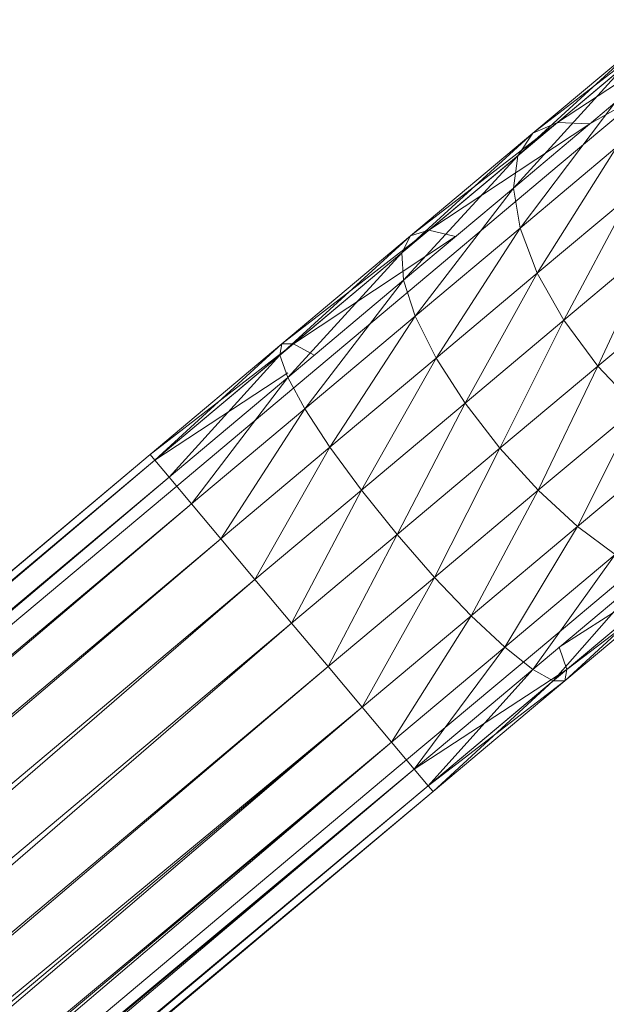
# Model space of a CAD drawing. Units: inches. Extents: x -1803 to 4917, y -2253 to 2499.
# Drawn here: x 483 to 525, y 644 to 715 of the extents above; entities that cross this region are included whole.
import ezdxf

# ---------------------------------------------------------------- set-up
doc = ezdxf.new("R2010")
doc.units = ezdxf.units.IN
doc.header["$MEASUREMENT"] = 0

msp = doc.modelspace()

# ---------------------------------------------------------------- linework, layer by layer
at = {"lineweight": 9}
for p, q in [((520.079, 706.859), (530.446, 714.85)), ((521.862, 707.645), (533.198, 715.082)), ((521.862, 707.645), (530.446, 714.85)), ((524.22, 707.548), (536.311, 714.389)), ((518.995, 705.24), (528.241, 713.707)), ((520.079, 706.859), (528.241, 713.707)), ((518.682, 702.9), (526.734, 711.735)), ((518.995, 705.24), (526.734, 711.735)), ((521.999, 704.571), (530.161, 711.42)), ((518.682, 702.9), (526.027, 709.064)), ((519.161, 699.999), (526.027, 709.064)), ((511.235, 699.438), (521.862, 707.645)), ((512.56, 699.84), (521.862, 707.645)), ((521.862, 707.645), (520.079, 706.859)), ((524.22, 707.548), (521.862, 707.645)), ((512.56, 699.84), (524.22, 707.548)), ((510.608, 698.204), (520.079, 706.859)), ((511.235, 699.438), (520.079, 706.859)), ((520.079, 706.859), (518.995, 705.24)), ((519.161, 699.999), (526.169, 705.879)), ((520.401, 696.733), (526.169, 705.879)), ((510.608, 698.204), (518.995, 705.24)), ((510.722, 696.221), (518.995, 705.24)), ((518.995, 705.24), (518.682, 702.9)), ((513.155, 697.15), (521.999, 704.571)), ((510.722, 696.221), (518.682, 702.9)), ((511.568, 693.627), (518.682, 702.9)), ((518.682, 702.9), (519.161, 699.999)), ((520.401, 696.733), (527.149, 702.395)), ((522.317, 693.326), (527.149, 702.395)), ((501.927, 691.627), (512.56, 699.84)), ((502.77, 691.626), (512.56, 699.84)), ((512.56, 699.84), (511.235, 699.438)), ((511.568, 693.627), (519.161, 699.999)), ((514.492, 699.385), (512.56, 699.84)), ((513.089, 690.598), (519.161, 699.999)), ((519.161, 699.999), (520.401, 696.733)), ((501.782, 690.797), (511.235, 699.438)), ((501.927, 691.627), (511.235, 699.438)), ((502.77, 691.626), (514.492, 699.385)), ((511.235, 699.438), (510.608, 698.204)), ((522.317, 693.326), (528.902, 698.852)), ((524.778, 690.009), (528.902, 698.852)), ((501.782, 690.797), (510.608, 698.204)), ((502.345, 689.193), (510.608, 698.204)), ((510.608, 698.204), (510.722, 696.221)), ((503.847, 689.339), (513.155, 697.15)), ((502.345, 689.193), (510.722, 696.221)), ((503.576, 686.921), (510.722, 696.221)), ((510.722, 696.221), (511.568, 693.627)), ((513.089, 690.598), (520.401, 696.733)), ((515.181, 687.34), (520.401, 696.733)), ((520.401, 696.733), (522.317, 693.326)), ((524.778, 690.009), (531.308, 695.489)), ((503.576, 686.921), (511.568, 693.627)), ((505.393, 684.139), (511.568, 693.627)), ((511.568, 693.627), (513.089, 690.598)), ((515.181, 687.34), (522.317, 693.326)), ((517.703, 684.074), (522.317, 693.326)), ((524.778, 690.009), (522.317, 693.326)), ((492.384, 683.62), (501.927, 691.627)), ((502.77, 691.626), (492.384, 683.62)), ((501.927, 691.627), (492.733, 683.205)), ((492.733, 683.205), (502.77, 691.626)), ((501.927, 691.627), (501.782, 690.797)), ((502.77, 691.626), (501.927, 691.627)), ((504.253, 690.793), (502.77, 691.626)), ((492.733, 683.205), (501.782, 690.797)), ((501.782, 690.797), (493.756, 681.985)), ((501.782, 690.797), (502.345, 689.193)), ((505.393, 684.139), (513.089, 690.598)), ((507.672, 681.038), (513.089, 690.598)), ((513.089, 690.598), (515.181, 687.34)), ((517.703, 684.074), (524.778, 690.009)), ((520.481, 681.023), (524.778, 690.009)), ((524.778, 690.009), (527.616, 687.011)), ((502.345, 689.536), (492.733, 683.205)), ((493.756, 681.985), (502.345, 689.193)), ((494.304, 681.333), (503.847, 689.339)), ((502.345, 689.193), (495.383, 680.046)), ((502.345, 689.193), (503.576, 686.921)), ((507.672, 681.038), (515.181, 687.34)), ((510.257, 677.826), (515.181, 687.34)), ((517.703, 684.074), (515.181, 687.34)), ((520.481, 681.023), (527.616, 687.011)), ((523.327, 678.397), (527.616, 687.011)), ((495.383, 680.046), (503.576, 686.921)), ((503.576, 686.921), (497.503, 677.519)), ((503.576, 686.921), (505.393, 684.139)), ((497.503, 677.519), (505.393, 684.139)), ((505.393, 684.139), (499.972, 674.577)), ((505.393, 684.139), (507.672, 681.038)), ((523.327, 678.397), (530.639, 684.532)), ((492.384, 683.62), (67.595, 327.18)), ((492.384, 683.62), (67.944, 326.764)), ((492.384, 683.62), (492.733, 683.205)), ((510.257, 677.826), (517.703, 684.074)), ((512.971, 674.723), (517.703, 684.074)), ((517.703, 684.074), (520.481, 681.023)), ((492.733, 683.205), (67.944, 326.764)), ((492.733, 683.205), (68.967, 325.545)), ((492.733, 683.205), (493.756, 681.985)), ((493.756, 681.985), (68.967, 325.545)), ((493.756, 681.985), (70.594, 323.606)), ((493.756, 681.985), (495.383, 680.046)), ((69.515, 324.892), (494.304, 681.333)), ((499.972, 674.577), (507.672, 681.038)), ((507.672, 681.038), (502.622, 671.419)), ((510.257, 677.826), (507.672, 681.038)), ((512.971, 674.723), (520.481, 681.023)), ((515.631, 671.939), (520.481, 681.023)), ((520.481, 681.023), (523.327, 678.397)), ((495.383, 680.046), (70.594, 323.606)), ((495.383, 680.046), (72.714, 321.079)), ((495.383, 680.046), (497.503, 677.519)), ((515.631, 671.939), (523.327, 678.397)), ((518.054, 669.668), (523.327, 678.397)), ((523.327, 678.397), (526.046, 676.372)), ((510.257, 677.826), (502.622, 671.419)), ((510.257, 677.826), (505.271, 668.261)), ((510.257, 677.826), (512.971, 674.723)), ((497.503, 677.519), (72.714, 321.079)), ((497.503, 677.519), (75.183, 318.137)), ((497.503, 677.519), (499.972, 674.577)), ((520.483, 669.514), (529.791, 677.324)), ((518.054, 669.668), (526.046, 676.372)), ((520.077, 668.059), (526.046, 676.372)), ((521.985, 669.66), (532.338, 676.27)), ((522.548, 668.056), (532.338, 676.27)), ((520.077, 668.059), (528.454, 675.089)), ((521.56, 667.227), (528.454, 675.089)), ((522.403, 667.226), (531.711, 675.037)), ((522.548, 668.056), (531.711, 675.037)), ((499.972, 674.577), (75.183, 318.137)), ((499.972, 674.577), (290.227, 493.199)), ((499.972, 674.577), (502.622, 671.419)), ((505.271, 668.261), (512.971, 674.723)), ((512.971, 674.723), (507.741, 665.319)), ((512.971, 674.723), (515.631, 671.939)), ((521.56, 667.227), (530.386, 674.634)), ((522.403, 667.226), (530.386, 674.634)), ((502.622, 671.419), (290.227, 493.199)), ((502.622, 671.419), (295.978, 492.696)), ((505.271, 668.261), (502.622, 671.419)), ((507.741, 665.319), (515.631, 671.939)), ((515.631, 671.939), (509.861, 662.792)), ((515.631, 671.939), (518.054, 669.668)), ((509.861, 662.792), (518.054, 669.668)), ((510.94, 661.505), (520.483, 669.514)), ((518.054, 669.668), (511.488, 660.853)), ((518.054, 669.668), (520.077, 668.059)), ((522.548, 668.056), (521.985, 669.66)), ((505.271, 668.261), (295.978, 492.696)), ((505.271, 668.261), (298.178, 492.503)), ((505.271, 668.261), (507.741, 665.319)), ((511.488, 660.853), (520.077, 668.059)), ((522.548, 668.056), (511.488, 660.853)), ((520.077, 668.059), (512.511, 659.633)), ((512.511, 659.633), (522.548, 668.056)), ((520.077, 668.059), (521.56, 667.227)), ((522.403, 667.226), (522.548, 668.056)), ((512.511, 659.633), (521.56, 667.227)), ((522.403, 667.226), (512.511, 659.633)), ((521.56, 667.227), (512.86, 659.218)), ((512.86, 659.218), (522.403, 667.226)), ((521.56, 667.227), (522.403, 667.226)), ((507.741, 665.319), (298.178, 492.503)), ((507.741, 665.319), (301.301, 492.229)), ((507.741, 665.319), (304.418, 491.958)), ((507.741, 665.319), (509.861, 662.792)), ((509.861, 662.792), (304.418, 491.958)), ((509.861, 662.792), (305.954, 491.822)), ((509.861, 662.792), (308.548, 491.596)), ((509.861, 662.792), (511.488, 660.853)), ((310.643, 493.543), (510.94, 661.505)), ((511.488, 660.853), (308.548, 491.596)), ((511.488, 660.853), (309.537, 491.51)), ((511.488, 660.853), (311.001, 491.382)), ((511.488, 660.853), (512.511, 659.633)), ((512.511, 659.633), (311.001, 491.382)), ((512.511, 659.633), (311.801, 491.311)), ((512.86, 659.218), (311.801, 491.311)), ((512.86, 659.218), (312.666, 491.235)), ((512.511, 659.633), (512.86, 659.218))]:
    msp.add_line(p, q, dxfattribs=at)

doc.saveas('drawing.dxf')
